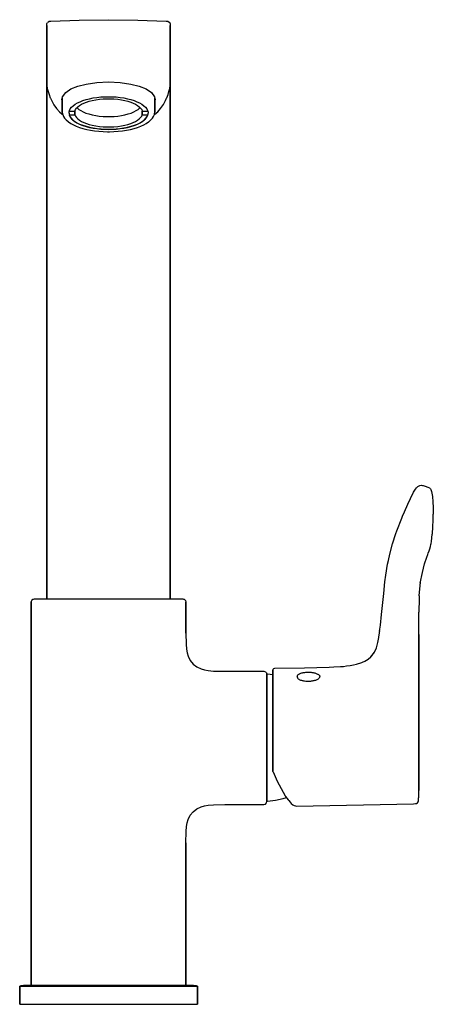
# Model space of a CAD drawing. Extents: x 8 to 115, y 0 to 255.
import ezdxf

# ---------------------------------------------------------------- set-up
doc = ezdxf.new("R2010")
doc.units = 0
doc.header["$MEASUREMENT"] = 0

msp = doc.modelspace()

# ---------------------------------------------------------------- linework, layer by layer
for p, q in [((23.25, 254.91), (30.87, 255)), ((30.87, 255), (38.49, 254.91)), ((14.87, 253.5), (14.9, 253.92)), ((14.87, 253.5), (14.87, 253.38)), ((14.87, 253.38), (14.87, 253.5)), ((14.87, 253), (14.87, 253.38)), ((14.87, 253.38), (14.87, 253)), ((14.87, 252.52), (14.87, 253)), ((14.87, 253), (14.87, 252.52)), ((14.87, 251.95), (14.87, 252.52)), ((14.87, 252.52), (14.87, 251.95)), ((14.9, 253.92), (15.01, 254.2)), ((14.9, 253.92), (14.93, 254)), ((14.93, 254), (14.99, 254.14)), ((15.03, 254.23), (15.13, 254.35)), ((15.18, 254.4), (15.39, 254.55)), ((15.2, 254.43), (15.25, 254.45)), ((15.39, 254.55), (15.5, 254.59)), ((15.5, 254.59), (15.66, 254.63)), ((15.66, 254.63), (15.94, 254.66)), ((15.94, 254.66), (23.25, 254.91)), ((38.49, 254.91), (45.8, 254.66)), ((45.8, 254.66), (46.08, 254.63)), ((46.08, 254.63), (46.24, 254.59)), ((46.24, 254.59), (46.35, 254.55)), ((46.35, 254.55), (46.57, 254.4)), ((46.5, 254.45), (46.54, 254.43)), ((46.61, 254.35), (46.71, 254.23)), ((46.73, 254.2), (46.84, 253.92)), ((46.75, 254.14), (46.82, 254)), ((46.82, 254), (46.84, 253.92)), ((46.84, 253.92), (46.87, 253.5)), ((46.87, 253.5), (46.87, 253.38)), ((46.87, 253.38), (46.87, 253.5)), ((46.87, 253.38), (46.87, 253)), ((46.87, 253), (46.87, 253.38)), ((46.87, 253), (46.87, 252.52)), ((46.87, 252.52), (46.87, 253)), ((46.87, 251.95), (46.87, 252.52)), ((46.87, 252.52), (46.87, 251.95)), ((14.87, 251.95), (14.87, 251.23)), ((14.87, 251.23), (14.87, 251.95)), ((14.87, 250.38), (14.87, 251.23)), ((14.87, 251.23), (14.87, 250.38)), ((14.87, 248.85), (14.87, 250.38)), ((14.87, 250.38), (14.87, 248.85)), ((46.87, 251.95), (46.87, 251.23)), ((46.87, 251.23), (46.87, 251.95)), ((46.87, 250.38), (46.87, 251.23)), ((46.87, 251.23), (46.87, 250.38)), ((46.87, 248.85), (46.87, 250.38)), ((46.87, 250.38), (46.87, 248.85)), ((14.87, 246.84), (14.87, 248.85)), ((14.87, 248.85), (14.87, 246.84)), ((46.87, 246.84), (46.87, 248.85)), ((46.87, 248.85), (46.87, 246.84)), ((14.87, 244.49), (14.87, 246.84)), ((14.87, 246.84), (14.87, 244.49)), ((14.87, 245.21), (14.87, 245.15)), ((14.87, 245.15), (14.87, 245.21)), ((14.87, 244.97), (14.87, 245.15)), ((14.87, 245.15), (14.87, 244.97)), ((14.87, 244.8), (14.87, 244.97)), ((14.87, 244.97), (14.87, 244.8)), ((46.87, 246.84), (46.87, 244.49)), ((46.87, 244.49), (46.87, 246.84)), ((14.87, 244.24), (14.87, 244.8)), ((14.87, 244.8), (14.87, 244.24)), ((14.87, 238.98), (14.87, 244.49)), ((14.87, 244.49), (14.87, 238.98)), ((14.87, 243.62), (14.87, 244.24)), ((14.87, 244.24), (14.87, 243.62)), ((14.87, 243.04), (14.87, 243.62)), ((14.87, 243.62), (14.87, 243.04)), ((14.87, 242.06), (14.87, 243.04)), ((14.87, 243.04), (14.87, 242.06)), ((46.87, 244.49), (46.87, 238.98)), ((46.87, 238.98), (46.87, 244.49)), ((14.87, 240.95), (14.87, 242.06)), ((14.87, 242.06), (14.87, 240.95)), ((14.87, 239.66), (14.87, 240.95)), ((14.87, 240.95), (14.87, 239.66)), ((14.87, 239.66), (14.87, 237.42)), ((14.87, 237.42), (14.87, 239.66)), ((14.87, 238.92), (14.87, 238.98)), ((14.87, 238.98), (14.87, 238.92)), ((14.87, 238.92), (14.87, 238.72)), ((14.87, 238.72), (14.89, 238.28)), ((14.87, 234.79), (14.87, 237.42)), ((14.87, 237.42), (14.87, 234.79)), ((14.89, 238.28), (14.91, 237.93)), ((14.91, 237.93), (15.02, 237.19)), ((15.02, 237.19), (15.22, 236.42)), ((21.15, 237.06), (22.92, 237.79)), ((22.92, 237.79), (25.06, 238.34)), ((25.06, 238.34), (27.87, 238.74)), ((27.87, 238.74), (30.87, 238.88)), ((30.87, 238.88), (33.87, 238.74)), ((33.87, 238.74), (36.68, 238.34)), ((36.68, 238.34), (38.82, 237.79)), ((38.82, 237.79), (40.59, 237.06)), ((46.52, 236.42), (46.72, 237.19)), ((46.72, 237.19), (46.83, 237.93)), ((46.83, 237.93), (46.85, 238.28)), ((46.85, 238.28), (46.87, 238.72)), ((46.87, 238.92), (46.87, 238.98)), ((46.87, 238.98), (46.87, 238.92)), ((46.87, 237.42), (46.87, 238.92)), ((46.87, 238.72), (46.87, 238.92)), ((46.87, 238.92), (46.87, 237.42)), ((46.87, 237.42), (46.87, 234.79)), ((46.87, 234.79), (46.87, 237.42)), ((14.87, 231.68), (14.87, 234.79)), ((14.87, 234.79), (14.87, 231.68)), ((15.22, 236.42), (15.47, 235.64)), ((15.47, 235.64), (15.8, 234.77)), ((15.8, 234.77), (15.86, 234.65)), ((15.86, 234.65), (16.69, 232.96)), ((18.76, 234.28), (18.96, 235.05)), ((18.87, 231.31), (18.87, 234.7)), ((18.87, 231.08), (18.87, 234.7)), ((18.87, 234.7), (18.87, 231.08)), ((18.87, 234.7), (18.87, 231.31)), ((18.96, 235.05), (19.78, 236.13)), ((19.78, 236.13), (21.15, 237.06)), ((25.96, 234.54), (26.9, 234.73)), ((26.9, 234.73), (27.87, 234.87)), ((27.87, 234.87), (28.88, 234.98)), ((28.88, 234.98), (29.91, 235.04)), ((29.91, 235.04), (30.87, 235.06)), ((30.87, 235.06), (31.83, 235.04)), ((31.83, 235.04), (32.86, 234.98)), ((32.86, 234.98), (33.87, 234.87)), ((33.87, 234.87), (34.84, 234.73)), ((34.84, 234.73), (35.78, 234.54)), ((40.59, 237.06), (41.97, 236.13)), ((41.97, 236.13), (42.78, 235.05)), ((42.78, 235.05), (42.98, 234.28)), ((42.87, 234.7), (42.87, 231.31)), ((42.87, 231.31), (42.87, 234.7)), ((45.65, 234.05), (45.88, 234.65)), ((45.88, 234.65), (45.94, 234.77)), ((45.94, 234.77), (46.27, 235.64)), ((46.27, 235.64), (46.52, 236.42)), ((46.87, 231.68), (46.87, 234.79)), ((46.87, 234.79), (46.87, 231.68)), ((16.69, 232.96), (17.39, 231.98)), ((18.76, 234.28), (18.87, 233.62)), ((20.98, 231.91), (21.3, 232.32)), ((21.3, 232.32), (21.71, 232.72)), ((21.71, 232.72), (22.22, 233.09)), ((22.22, 233.09), (22.82, 233.44)), ((22.29, 231.73), (22.55, 232.09)), ((22.55, 232.09), (22.9, 232.44)), ((22.68, 232.22), (22.74, 232.15)), ((22.74, 232.15), (23.17, 231.78)), ((22.82, 233.44), (23.5, 233.76)), ((22.9, 232.44), (23.34, 232.78)), ((23.34, 232.78), (23.87, 233.09)), ((23.5, 233.76), (24.26, 234.06)), ((23.87, 233.09), (24.46, 233.38)), ((24.26, 234.06), (25.08, 234.32)), ((24.46, 233.38), (25.13, 233.64)), ((25.08, 234.32), (25.96, 234.54)), ((25.13, 233.64), (25.86, 233.88)), ((25.86, 233.88), (26.64, 234.08)), ((26.64, 234.08), (27.55, 234.26)), ((27.55, 234.26), (28.5, 234.39)), ((28.5, 234.39), (29.49, 234.48)), ((29.49, 234.48), (30.49, 234.52)), ((30.49, 234.52), (30.87, 234.52)), ((30.87, 234.52), (31.25, 234.52)), ((31.25, 234.52), (32.25, 234.48)), ((32.25, 234.48), (33.24, 234.39)), ((33.24, 234.39), (34.19, 234.26)), ((34.19, 234.26), (35.1, 234.08)), ((35.1, 234.08), (35.88, 233.88)), ((35.78, 234.54), (36.66, 234.32)), ((35.88, 233.88), (36.61, 233.64)), ((36.61, 233.64), (37.28, 233.38)), ((36.66, 234.32), (37.49, 234.06)), ((37.28, 233.38), (37.88, 233.09)), ((37.49, 234.06), (38.24, 233.76)), ((37.88, 233.09), (38.4, 232.78)), ((38.24, 233.76), (38.92, 233.44)), ((38.4, 232.78), (38.84, 232.44)), ((38.57, 231.78), (39.01, 232.15)), ((38.84, 232.44), (39.19, 232.09)), ((38.92, 233.44), (39.52, 233.09)), ((39.01, 232.15), (39.06, 232.22)), ((39.19, 232.09), (39.45, 231.73)), ((39.52, 233.09), (40.03, 232.72)), ((40.03, 232.72), (40.45, 232.32)), ((40.45, 232.32), (40.76, 231.91)), ((42.87, 233.62), (42.98, 234.28)), ((44.35, 231.98), (45.08, 233.02)), ((45.08, 233.02), (45.65, 234.05)), ((14.87, 229.35), (14.87, 231.68)), ((14.87, 231.68), (14.87, 229.35)), ((17.39, 231.98), (18.14, 231.15)), ((18.14, 231.15), (18.9, 230.49)), ((18.87, 231.31), (18.88, 231.2)), ((18.87, 231.08), (18.95, 230.61)), ((18.9, 230.49), (19.01, 230.42)), ((18.95, 230.61), (19.01, 230.43)), ((19.01, 230.43), (19.19, 229.96)), ((19.19, 229.96), (19.49, 229.51)), ((19.49, 229.51), (19.89, 229.07)), ((20.65, 231.07), (20.76, 231.5)), ((20.65, 230.83), (20.65, 231.07)), ((20.65, 230.83), (20.65, 230.58)), ((20.65, 230.58), (20.76, 230.16)), ((20.7, 230.39), (22.12, 230.39)), ((20.7, 230.38), (20.88, 229.95)), ((20.72, 231.35), (22.12, 231.35)), ((20.76, 231.5), (20.98, 231.91)), ((20.76, 230.16), (20.98, 229.74)), ((20.88, 229.95), (21.17, 229.52)), ((20.98, 229.74), (21.3, 229.33)), ((21.17, 229.52), (21.58, 229.1)), ((22.12, 231.35), (22.29, 231.73)), ((22.12, 230.39), (22.12, 231.35)), ((22.12, 231.35), (22.12, 230.39)), ((22.12, 230.39), (22.29, 230.02)), ((22.29, 230.02), (22.55, 229.65)), ((22.55, 229.65), (22.9, 229.3)), ((23.17, 231.78), (23.7, 231.44)), ((23.7, 231.44), (24.32, 231.12)), ((24.32, 231.12), (25.02, 230.83)), ((25.02, 230.83), (25.8, 230.58)), ((25.8, 230.58), (26.64, 230.36)), ((26.64, 230.36), (27.54, 230.19)), ((27.54, 230.19), (28.47, 230.05)), ((28.47, 230.05), (29.44, 229.96)), ((29.44, 229.96), (30.42, 229.92)), ((30.42, 229.92), (30.87, 229.92)), ((30.87, 229.92), (31.32, 229.92)), ((31.32, 229.92), (32.3, 229.96)), ((32.3, 229.96), (33.27, 230.05)), ((33.27, 230.05), (34.21, 230.19)), ((34.21, 230.19), (35.1, 230.36)), ((35.1, 230.36), (35.94, 230.58)), ((35.94, 230.58), (36.72, 230.83)), ((36.72, 230.83), (37.42, 231.12)), ((37.42, 231.12), (38.04, 231.44)), ((38.04, 231.44), (38.57, 231.78)), ((38.84, 229.3), (39.19, 229.65)), ((39.19, 229.65), (39.45, 230.02)), ((39.45, 231.73), (39.62, 231.35)), ((39.45, 230.02), (39.62, 230.39)), ((39.62, 230.39), (39.62, 231.35)), ((39.62, 231.35), (39.62, 230.39)), ((39.62, 231.35), (41.02, 231.35)), ((39.62, 230.39), (41.04, 230.39)), ((40.16, 229.1), (40.57, 229.52)), ((40.45, 229.33), (40.76, 229.74)), ((40.57, 229.52), (40.86, 229.95)), ((40.76, 231.91), (40.98, 231.5)), ((40.76, 229.74), (40.98, 230.16)), ((40.86, 229.95), (41.04, 230.38)), ((40.98, 231.5), (41.09, 231.07)), ((40.98, 230.16), (41.09, 230.58)), ((41.09, 231.07), (41.09, 230.83)), ((41.09, 230.58), (41.09, 230.83)), ((41.86, 229.07), (42.25, 229.51)), ((42.25, 229.51), (42.55, 229.96)), ((42.55, 229.96), (42.74, 230.43)), ((42.73, 230.42), (42.84, 230.49)), ((42.74, 230.43), (42.79, 230.61)), ((42.79, 230.61), (42.87, 231.08)), ((42.84, 230.49), (43.6, 231.15)), ((42.86, 231.2), (42.87, 231.31)), ((42.87, 231.08), (42.87, 231.31)), ((42.87, 231.31), (42.87, 231.08)), ((43.6, 231.15), (44.35, 231.98)), ((46.87, 229.35), (46.87, 231.68)), ((46.87, 231.68), (46.87, 229.35)), ((14.87, 226.89), (14.87, 229.35)), ((14.87, 229.35), (14.87, 226.89)), ((19.89, 229.07), (20.38, 228.65)), ((20.38, 228.65), (20.51, 228.54)), ((20.51, 228.54), (21.1, 228.14)), ((21.1, 228.14), (21.77, 227.77)), ((21.3, 229.33), (21.71, 228.94)), ((21.58, 229.1), (22.09, 228.7)), ((21.71, 228.94), (22.22, 228.56)), ((21.77, 227.77), (22.53, 227.43)), ((22.09, 228.7), (22.69, 228.33)), ((22.22, 228.56), (22.82, 228.21)), ((22.53, 227.43), (23.36, 227.11)), ((22.69, 228.33), (23.39, 227.98)), ((22.82, 228.21), (23.5, 227.89)), ((22.9, 229.3), (23.34, 228.97)), ((23.34, 228.97), (23.87, 228.65)), ((23.36, 227.11), (24.26, 226.84)), ((23.39, 227.98), (24.18, 227.67)), ((23.5, 227.89), (24.26, 227.6)), ((23.87, 228.65), (24.46, 228.37)), ((24.18, 227.67), (25.04, 227.39)), ((24.26, 227.6), (25.08, 227.34)), ((24.46, 228.37), (25.13, 228.1)), ((25.04, 227.39), (25.96, 227.16)), ((25.08, 227.34), (25.96, 227.11)), ((25.13, 228.1), (25.86, 227.87)), ((25.86, 227.87), (26.64, 227.67)), ((25.96, 227.16), (26.92, 226.97)), ((25.96, 227.11), (26.9, 226.92)), ((26.64, 227.67), (27.55, 227.49)), ((26.92, 226.97), (27.91, 226.82)), ((27.55, 227.49), (28.5, 227.36)), ((28.5, 227.36), (29.49, 227.27)), ((29.49, 227.27), (30.49, 227.23)), ((30.49, 227.23), (30.87, 227.23)), ((30.87, 227.23), (31.25, 227.23)), ((31.25, 227.23), (32.25, 227.27)), ((32.25, 227.27), (33.24, 227.36)), ((33.24, 227.36), (34.19, 227.49)), ((33.83, 226.82), (34.83, 226.97)), ((34.19, 227.49), (35.1, 227.67)), ((34.83, 226.97), (35.78, 227.16)), ((34.84, 226.92), (35.78, 227.11)), ((35.1, 227.67), (35.88, 227.87)), ((35.78, 227.16), (36.7, 227.39)), ((35.78, 227.11), (36.66, 227.34)), ((35.88, 227.87), (36.61, 228.1)), ((36.61, 228.1), (37.28, 228.37)), ((36.66, 227.34), (37.49, 227.6)), ((36.7, 227.39), (37.56, 227.67)), ((37.28, 228.37), (37.88, 228.65)), ((37.49, 227.6), (38.24, 227.89)), ((37.49, 226.84), (38.39, 227.11)), ((37.56, 227.67), (38.35, 227.98)), ((37.88, 228.65), (38.4, 228.97)), ((38.24, 227.89), (38.92, 228.21)), ((38.35, 227.98), (39.05, 228.33)), ((38.39, 227.11), (39.22, 227.43)), ((38.4, 228.97), (38.84, 229.3)), ((38.92, 228.21), (39.52, 228.56)), ((39.05, 228.33), (39.66, 228.7)), ((39.22, 227.43), (39.97, 227.77)), ((39.52, 228.56), (40.03, 228.94)), ((39.66, 228.7), (40.16, 229.1)), ((39.97, 227.77), (40.65, 228.14)), ((40.03, 228.94), (40.45, 229.33)), ((40.65, 228.14), (41.23, 228.54)), ((41.23, 228.54), (41.36, 228.65)), ((41.36, 228.65), (41.86, 229.07)), ((46.87, 226.89), (46.87, 229.35)), ((46.87, 229.35), (46.87, 226.89)), ((14.87, 224.86), (14.87, 226.89)), ((14.87, 226.89), (14.87, 224.86)), ((14.87, 223.95), (14.87, 224.86)), ((14.87, 224.86), (14.87, 223.95)), ((24.26, 226.84), (25.21, 226.59)), ((25.21, 226.59), (26.22, 226.39)), ((26.22, 226.39), (27.28, 226.23)), ((26.9, 226.92), (27.87, 226.78)), ((27.28, 226.23), (28.36, 226.11)), ((27.87, 226.78), (28.88, 226.67)), ((27.91, 226.82), (28.93, 226.72)), ((28.36, 226.11), (29.47, 226.03)), ((28.88, 226.67), (29.91, 226.61)), ((28.93, 226.72), (29.98, 226.66)), ((29.47, 226.03), (30.59, 226)), ((29.91, 226.61), (30.87, 226.59)), ((29.98, 226.66), (30.87, 226.64)), ((30.59, 226), (30.87, 226)), ((30.87, 226.64), (31.77, 226.66)), ((30.87, 226.59), (31.83, 226.61)), ((30.87, 226), (31.15, 226)), ((31.15, 226), (32.27, 226.03)), ((31.77, 226.66), (32.81, 226.72)), ((31.83, 226.61), (32.86, 226.67)), ((32.27, 226.03), (33.38, 226.11)), ((32.81, 226.72), (33.83, 226.82)), ((32.86, 226.67), (33.87, 226.78)), ((33.38, 226.11), (34.46, 226.23)), ((33.87, 226.78), (34.84, 226.92)), ((34.46, 226.23), (35.52, 226.39)), ((35.52, 226.39), (36.53, 226.59)), ((36.53, 226.59), (37.49, 226.84)), ((46.87, 224.86), (46.87, 226.89)), ((46.87, 226.89), (46.87, 224.86)), ((46.87, 223.95), (46.87, 224.86)), ((46.87, 224.86), (46.87, 223.95)), ((14.87, 223.95), (14.87, 220.29)), ((14.87, 220.29), (14.87, 223.95)), ((46.87, 223.95), (46.87, 220.29)), ((46.87, 220.29), (46.87, 223.95)), ((14.87, 218.01), (14.87, 220.29)), ((14.87, 220.29), (14.87, 218.01)), ((46.87, 220.29), (46.87, 218.01)), ((46.87, 218.01), (46.87, 220.29)), ((14.87, 218.01), (14.87, 213.25)), ((14.87, 213.25), (14.87, 218.01)), ((46.87, 213.25), (46.87, 218.01)), ((46.87, 218.01), (46.87, 213.25)), ((14.87, 209.62), (14.87, 213.25)), ((14.87, 213.25), (14.87, 209.62)), ((46.87, 209.62), (46.87, 213.25)), ((46.87, 213.25), (46.87, 209.62)), ((14.87, 205.24), (14.87, 209.62)), ((14.87, 209.62), (14.87, 205.24)), ((46.87, 209.62), (46.87, 205.24)), ((46.87, 205.24), (46.87, 209.62)), ((14.87, 205.24), (14.87, 198.9)), ((14.87, 198.9), (14.87, 205.24)), ((46.87, 205.24), (46.87, 198.9)), ((46.87, 198.9), (46.87, 205.24)), ((14.87, 105), (14.87, 198.9)), ((14.87, 198.9), (14.87, 105)), ((46.87, 105), (46.87, 198.9)), ((46.87, 198.9), (46.87, 105)), ((109.06, 131), (109.87, 132.6)), ((109.87, 132.6), (110.19, 133.17)), ((110.19, 133.17), (110.35, 133.42)), ((110.35, 133.42), (110.58, 133.72)), ((110.58, 133.72), (110.73, 133.88)), ((110.73, 133.88), (110.95, 134.1)), ((110.95, 134.1), (111.13, 134.2)), ((111.13, 134.2), (111.48, 134.39)), ((111.48, 134.39), (111.9, 134.44)), ((111.9, 134.44), (112.2, 134.4)), ((112.2, 134.4), (112.36, 134.38)), ((112.36, 134.38), (112.87, 134.18)), ((112.87, 134.18), (113.56, 133.92)), ((113.56, 133.92), (113.98, 133.72)), ((113.98, 133.72), (114.13, 133.61)), ((114.13, 133.61), (114.21, 133.52)), ((114.21, 133.52), (114.35, 133.35)), ((114.35, 133.35), (114.44, 133.04)), ((114.44, 133.04), (114.49, 132.85)), ((114.49, 132.85), (114.71, 131.53)), ((108.39, 129.54), (109.06, 131)), ((114.71, 131.53), (114.85, 130.13)), ((114.85, 130.13), (114.94, 128.64)), ((107.02, 126.4), (107.52, 127.54)), ((107.52, 127.54), (108.39, 129.54)), ((114.94, 128.64), (114.96, 126.93)), ((106.3, 124.65), (106.81, 125.9)), ((106.81, 125.9), (107.02, 126.4)), ((114.85, 123.68), (114.94, 125.42)), ((114.94, 125.42), (114.96, 126.93)), ((114.94, 125.72), (114.96, 126.93)), ((105.28, 121.95), (105.53, 122.66)), ((105.28, 121.95), (105.53, 122.66)), ((105.53, 122.66), (105.99, 123.9)), ((105.99, 123.9), (106.3, 124.65)), ((114.71, 121.87), (114.85, 123.68)), ((104.39, 119.22), (105.28, 121.95)), ((114.4, 119.35), (114.48, 119.86)), ((114.48, 119.86), (114.7, 121.74)), ((114.7, 121.74), (114.71, 121.87)), ((103.66, 116.61), (104.39, 119.22)), ((113.65, 116.84), (113.85, 117.42)), ((113.85, 117.42), (114.04, 118)), ((114.04, 118), (114.21, 118.55)), ((114.21, 118.55), (114.33, 119.05)), ((114.33, 119.05), (114.4, 119.35)), ((103.12, 113.98), (103.32, 114.94)), ((103.32, 114.94), (103.66, 116.61)), ((112.71, 114.08), (113.26, 115.77)), ((113.26, 115.77), (113.52, 116.47)), ((113.52, 116.47), (113.65, 116.84)), ((102.66, 111.17), (103.12, 113.98)), ((112.13, 111.87), (112.71, 114.08)), ((102.45, 109.41), (102.66, 111.17)), ((111.58, 109.06), (112.13, 111.87)), ((102.16, 106.39), (102.45, 109.41)), ((111.29, 105.83), (111.63, 109.33)), ((10.87, 104.2), (10.98, 104.6)), ((10.98, 104.6), (11.27, 104.89)), ((11.27, 104.89), (11.42, 104.93)), ((11.28, 104.89), (11.68, 105)), ((11.42, 104.93), (11.68, 105)), ((11.42, 104.93), (11.67, 105)), ((11.68, 105), (11.98, 105)), ((11.98, 105), (12.74, 105)), ((12.74, 105), (49.27, 105)), ((45.48, 105), (46.99, 105)), ((49.27, 105), (49.86, 105)), ((49.86, 105), (50.07, 105)), ((50.07, 105), (50.31, 104.94)), ((50.31, 104.94), (50.47, 104.89)), ((50.47, 104.89), (50.76, 104.6)), ((50.76, 104.6), (50.87, 104.2)), ((101.58, 100.97), (102.16, 106.39)), ((111.29, 105.14), (111.2, 101.55)), ((111.29, 105.83), (111.29, 105.14)), ((10.87, 5), (10.87, 104.2)), ((10.87, 104.2), (10.87, 5)), ((50.87, 96.15), (50.87, 104.2)), ((50.87, 104.2), (50.87, 96.15)), ((101.25, 98.19), (101.58, 100.97)), ((111.19, 95.75), (111.2, 99.68)), ((111.2, 99.68), (111.2, 101.55)), ((101.07, 96.66), (101.25, 98.19)), ((50.87, 96.15), (50.93, 93.28)), ((100.6, 93.74), (100.76, 94.54)), ((100.76, 94.51), (101.08, 96.8)), ((111.19, 55.33), (111.19, 95.75)), ((111.19, 95.75), (111.19, 55.33)), ((50.93, 93.28), (51.07, 91.94)), ((51.07, 91.94), (51.24, 91.01)), ((100, 91.77), (100.24, 92.34)), ((100.07, 91.89), (100.24, 92.34)), ((100.24, 92.34), (100.6, 93.74)), ((51.24, 91.01), (51.49, 90.16)), ((51.49, 90.16), (52.03, 89.03)), ((97.22, 88.84), (98.09, 89.38)), ((98.09, 89.38), (98.82, 90.01)), ((98.82, 90.01), (99.16, 90.38)), ((99.07, 90.26), (99.43, 90.74)), ((99.43, 90.74), (99.73, 91.23)), ((99.64, 91.05), (100, 91.77)), ((52.03, 89.03), (52.76, 88.11)), ((52.76, 88.11), (53.71, 87.38)), ((53.71, 87.38), (54.86, 86.86)), ((54.86, 86.86), (55.73, 86.62)), ((73.43, 86.62), (73.5, 86.82)), ((73.5, 86.82), (73.67, 86.97)), ((73.67, 86.97), (73.92, 87.03)), ((73.92, 87.03), (81.57, 87.18)), ((73.92, 87.03), (81.57, 87.18)), ((81.57, 87.18), (88.03, 87.33)), ((88.03, 87.33), (89.2, 87.37)), ((89.2, 87.37), (90.91, 87.46)), ((90.91, 87.46), (91.7, 87.53)), ((91.7, 87.53), (92.47, 87.62)), ((92.47, 87.62), (93.43, 87.75)), ((93.43, 87.75), (94.32, 87.91)), ((94.32, 87.91), (95.09, 88.08)), ((95.09, 88.08), (96.43, 88.51)), ((96.43, 88.51), (97.39, 88.94)), ((55.73, 86.62), (56.68, 86.44)), ((56.68, 86.44), (58.04, 86.31)), ((58.04, 86.31), (60.97, 86.25)), ((60.97, 86.25), (64.37, 86.25)), ((64.37, 86.25), (71.07, 86.25)), ((71.07, 86.25), (71.47, 86.14)), ((71.47, 86.14), (71.76, 85.85)), ((71.76, 85.85), (71.82, 85.63)), ((71.87, 52.75), (71.82, 85.63)), ((71.82, 85.63), (72.03, 85.62)), ((71.82, 85.63), (71.87, 52.75)), ((72.03, 85.62), (73.43, 85.44)), ((73.43, 86.62), (73.43, 86.54)), ((73.43, 86.54), (73.43, 86.62)), ((73.43, 86.22), (73.43, 86.54)), ((73.43, 86.54), (73.43, 86.22)), ((73.43, 86.53), (73.43, 86.39)), ((73.43, 86.39), (73.43, 86.53)), ((73.43, 85.95), (73.43, 86.39)), ((73.43, 86.39), (73.43, 85.95)), ((73.43, 86.22), (73.43, 85.66)), ((73.43, 85.66), (73.43, 86.22)), ((73.43, 85.44), (73.43, 85.95)), ((73.43, 85.95), (73.43, 85.44)), ((73.43, 84.87), (73.43, 85.66)), ((73.43, 85.66), (73.43, 84.87)), ((73.43, 84.25), (73.43, 84.87)), ((73.43, 84.87), (73.43, 84.25)), ((73.43, 83.56), (73.43, 84.25)), ((73.43, 84.25), (73.43, 83.56)), ((79.73, 84.86), (79.74, 84.93)), ((79.73, 84.86), (79.75, 84.68)), ((79.74, 84.93), (79.76, 85.03)), ((79.75, 84.68), (79.78, 84.61)), ((79.76, 85.03), (79.8, 85.12)), ((79.78, 84.61), (79.82, 84.52)), ((79.8, 85.12), (79.84, 85.18)), ((79.82, 84.52), (79.89, 84.42)), ((79.84, 85.18), (79.91, 85.28)), ((79.89, 84.42), (79.99, 84.32)), ((79.91, 85.28), (80.01, 85.38)), ((79.99, 84.32), (80.11, 84.23)), ((80.01, 85.38), (80.14, 85.48)), ((80.11, 84.23), (80.24, 84.15)), ((80.14, 85.48), (80.2, 85.51)), ((80.2, 85.51), (80.32, 85.59)), ((80.32, 85.59), (80.49, 85.67)), ((80.49, 85.67), (80.68, 85.75)), ((80.68, 85.75), (80.89, 85.81)), ((80.89, 85.81), (81.11, 85.87)), ((81.11, 85.87), (81.24, 85.9)), ((81.24, 85.9), (81.38, 85.93)), ((81.38, 85.93), (81.53, 85.95)), ((81.53, 85.95), (81.67, 85.97)), ((81.67, 85.97), (81.96, 86)), ((81.96, 86), (82.27, 86.02)), ((82.27, 86.02), (82.59, 86.03)), ((82.59, 86.03), (82.9, 86.02)), ((82.9, 86.02), (83.21, 86)), ((83.21, 86), (83.36, 85.99)), ((83.36, 85.99), (83.51, 85.97)), ((83.51, 85.97), (83.66, 85.95)), ((83.66, 85.95), (83.81, 85.93)), ((83.81, 85.93), (84.03, 85.88)), ((84.03, 85.88), (84.25, 85.83)), ((84.25, 85.83), (84.45, 85.77)), ((84.45, 85.77), (84.64, 85.71)), ((84.64, 85.71), (84.83, 85.63)), ((84.83, 85.63), (85, 85.54)), ((84.91, 84.14), (85.09, 84.23)), ((85, 85.54), (85.05, 85.51)), ((85.05, 85.51), (85.2, 85.42)), ((85.09, 84.23), (85.24, 84.33)), ((85.2, 85.42), (85.31, 85.34)), ((85.24, 84.33), (85.35, 84.42)), ((85.31, 85.34), (85.39, 85.25)), ((85.35, 84.42), (85.43, 84.51)), ((85.39, 85.25), (85.43, 85.21)), ((85.43, 85.21), (85.5, 85.12)), ((85.43, 84.51), (85.5, 84.6)), ((85.5, 85.12), (85.55, 85.03)), ((85.5, 84.6), (85.55, 84.69)), ((85.55, 85.03), (85.58, 84.94)), ((85.55, 84.69), (85.58, 84.79)), ((85.58, 84.94), (85.59, 84.86)), ((85.58, 84.79), (85.59, 84.86)), ((73.43, 83.56), (73.43, 82.28)), ((73.43, 82.28), (73.43, 83.56)), ((73.43, 82.28), (73.43, 80.83)), ((73.43, 80.83), (73.43, 82.28)), ((80.24, 84.15), (80.41, 84.06)), ((80.41, 84.06), (80.6, 83.98)), ((80.6, 83.98), (80.81, 83.92)), ((80.81, 83.92), (81.04, 83.86)), ((81.04, 83.86), (81.18, 83.83)), ((81.18, 83.83), (81.33, 83.8)), ((81.33, 83.8), (81.47, 83.77)), ((81.47, 83.77), (81.63, 83.75)), ((81.63, 83.75), (81.93, 83.72)), ((81.93, 83.72), (82.25, 83.7)), ((82.25, 83.7), (82.58, 83.7)), ((82.58, 83.7), (82.91, 83.71)), ((82.91, 83.71), (83.23, 83.73)), ((83.23, 83.73), (83.39, 83.75)), ((83.39, 83.75), (83.55, 83.77)), ((83.55, 83.77), (83.7, 83.79)), ((83.7, 83.79), (83.85, 83.82)), ((83.85, 83.82), (84.08, 83.87)), ((84.08, 83.87), (84.3, 83.92)), ((84.3, 83.92), (84.51, 83.98)), ((84.51, 83.98), (84.71, 84.05)), ((84.71, 84.05), (84.91, 84.14)), ((73.43, 79.22), (73.43, 80.83)), ((73.43, 80.83), (73.43, 79.22)), ((73.43, 79.22), (73.43, 77.47)), ((73.43, 77.47), (73.43, 79.22)), ((73.43, 77.47), (73.43, 75.49)), ((73.43, 75.49), (73.43, 77.47)), ((73.43, 73.42), (73.43, 75.49)), ((73.43, 75.49), (73.43, 73.42)), ((73.43, 73.42), (73.43, 71.27)), ((73.43, 71.27), (73.43, 73.42)), ((73.43, 71.27), (73.43, 69.09)), ((73.43, 69.09), (73.43, 71.27)), ((73.43, 69.09), (73.43, 67.17)), ((73.43, 67.17), (73.43, 69.09)), ((73.43, 65.26), (73.43, 67.17)), ((73.43, 67.17), (73.43, 65.26)), ((73.43, 63.39), (73.43, 65.26)), ((73.43, 65.26), (73.43, 63.39)), ((73.43, 61.59), (73.43, 63.39)), ((73.43, 63.39), (73.43, 61.59)), ((73.43, 61.59), (73.43, 60.33)), ((73.43, 60.33), (73.43, 61.59)), ((73.43, 60.33), (73.46, 60.23)), ((73.46, 60.23), (73.98, 59.03)), ((73.98, 59.03), (74.57, 57.78)), ((74.57, 57.78), (76.64, 53.98)), ((76.09, 53.33), (76.91, 53.58)), ((76.64, 53.98), (76.73, 53.83)), ((76.73, 53.83), (77.35, 52.96)), ((111.16, 53.37), (111.17, 53.62)), ((111.17, 53.62), (111.18, 53.95)), ((111.18, 54.34), (111.19, 54.8)), ((111.18, 53.95), (111.18, 54.34)), ((111.19, 55.92), (111.19, 55.33)), ((111.19, 54.8), (111.19, 55.33)), ((53.71, 50.62), (54.86, 51.14)), ((54.86, 51.14), (55.73, 51.38)), ((55.73, 51.38), (56.68, 51.56)), ((56.68, 51.56), (58.04, 51.69)), ((58.04, 51.69), (60.97, 51.75)), ((60.97, 51.75), (71.07, 51.75)), ((71.07, 51.75), (71.47, 51.86)), ((71.47, 51.86), (71.76, 52.15)), ((71.76, 52.15), (71.87, 52.55)), ((71.87, 52.75), (71.87, 52.55)), ((71.87, 52.55), (71.87, 52.75)), ((71.87, 52.63), (72.03, 52.63)), ((72.03, 52.63), (74.08, 52.9)), ((74.08, 52.9), (76.09, 53.33)), ((77.35, 52.96), (77.52, 52.75)), ((77.52, 52.75), (77.86, 52.34)), ((77.86, 52.34), (78.18, 51.99)), ((78.18, 51.99), (78.58, 51.66)), ((78.58, 51.66), (78.94, 51.46)), ((78.94, 51.46), (79.25, 51.38)), ((79.25, 51.38), (79.56, 51.33)), ((79.56, 51.33), (109.83, 51.96)), ((79.56, 51.33), (109.83, 51.96)), ((109.83, 51.96), (110.39, 51.99)), ((110.39, 51.99), (110.62, 52.04)), ((110.62, 52.04), (110.87, 52.19)), ((110.87, 52.19), (111.04, 52.4)), ((111.04, 52.4), (111.1, 52.58)), ((111.1, 52.58), (111.12, 52.68)), ((111.12, 52.68), (111.15, 53.19)), ((111.15, 53.19), (111.16, 53.37)), ((51.49, 47.84), (52.03, 48.97)), ((52.03, 48.97), (52.76, 49.89)), ((52.76, 49.89), (53.71, 50.62)), ((50.93, 44.72), (51.07, 46.06)), ((51.07, 46.06), (51.24, 46.98)), ((51.24, 46.98), (51.49, 47.84)), ((50.87, 41.85), (50.93, 44.72)), ((50.87, 5), (50.87, 41.85)), ((50.87, 41.85), (50.87, 5)), ((7.87, 4.71), (8.21, 4.9)), ((7.87, 4.71), (7.87, 0)), ((7.87, 4.71), (8.68, 4.71)), ((7.87, 0), (7.87, 4.71)), ((8.21, 4.9), (8.89, 5)), ((8.68, 4.71), (10.98, 4.71)), ((8.89, 5), (9.7, 5)), ((9.7, 5), (11.86, 5)), ((10.98, 4.71), (14.64, 4.71)), ((11.86, 5), (15.31, 5)), ((14.64, 4.71), (19.44, 4.71)), ((15.31, 5), (19.91, 5)), ((19.44, 4.71), (24.99, 4.71)), ((19.91, 5), (25.19, 5)), ((24.99, 4.71), (30.87, 4.71)), ((25.19, 5), (30.87, 5)), ((30.87, 5), (36.55, 5)), ((30.87, 4.71), (36.76, 4.71)), ((36.55, 5), (41.83, 5)), ((36.76, 4.71), (42.3, 4.71)), ((41.83, 5), (46.43, 5)), ((42.3, 4.71), (47.11, 4.71)), ((46.43, 5), (52.04, 5)), ((47.11, 4.71), (50.76, 4.71)), ((50.76, 4.71), (53.06, 4.71)), ((52.04, 5), (52.86, 5)), ((52.86, 5), (53.53, 4.9)), ((53.06, 4.71), (53.87, 4.71)), ((53.53, 4.9), (53.87, 4.71)), ((53.87, 4.71), (53.87, 0)), ((53.87, 0), (53.87, 4.71)), ((7.87, 0), (8.68, 0)), ((7.87, 0), (8.68, 0)), ((8.68, 0), (10.98, 0)), ((8.68, 0), (10.98, 0)), ((10.98, 0), (14.64, 0)), ((10.98, 0), (14.64, 0)), ((14.64, 0), (19.44, 0)), ((14.64, 0), (19.44, 0)), ((19.44, 0), (24.99, 0)), ((19.44, 0), (24.99, 0)), ((24.99, 0), (30.87, 0)), ((24.99, 0), (30.87, 0)), ((30.87, 0), (36.76, 0)), ((30.87, 0), (36.76, 0)), ((36.76, 0), (42.3, 0)), ((36.76, 0), (42.3, 0)), ((42.3, 0), (47.11, 0)), ((42.3, 0), (47.11, 0)), ((47.11, 0), (50.76, 0)), ((47.11, 0), (50.76, 0)), ((50.76, 0), (53.06, 0)), ((50.76, 0), (53.06, 0)), ((53.06, 0), (53.87, 0)), ((53.06, 0), (53.87, 0))]:
    msp.add_line(p, q)

doc.saveas('drawing.dxf')
